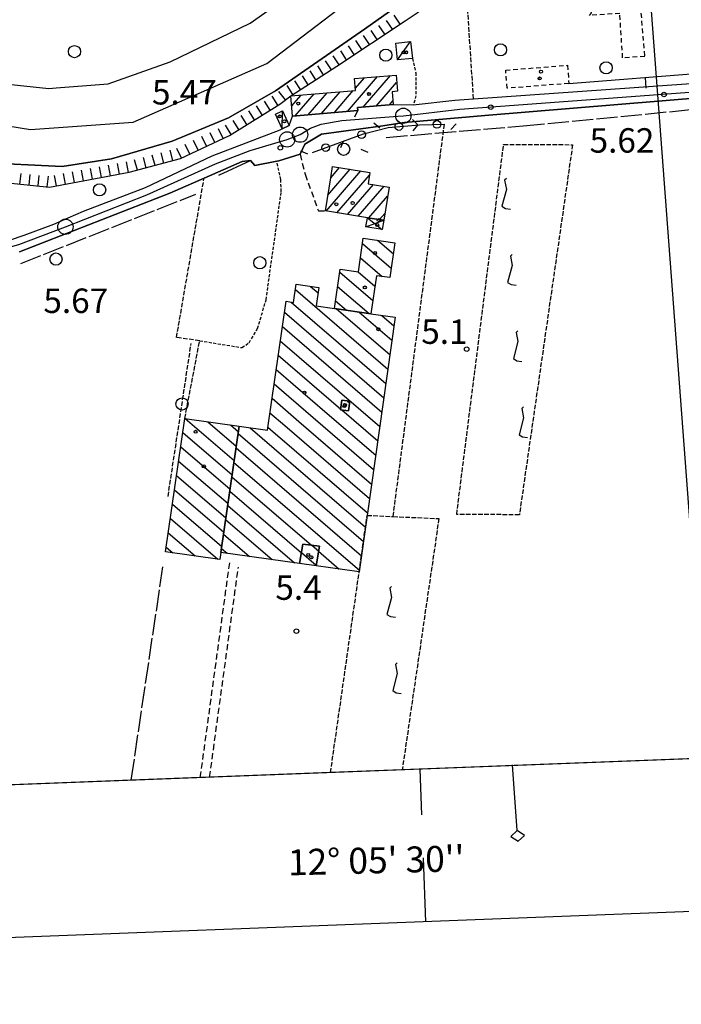
# Model space of a CAD drawing. Extents: x 1740979 to 1745291, y 5034609 to 5037738.
# Drawn here: x 1741690 to 1741906, y 5034656 to 5034978 of the extents above; entities that cross this region are included whole.
import ezdxf

# ---------------------------------------------------------------- set-up
doc = ezdxf.new("R2010")
doc.units = 0
for name, pattern in [('C', [10, 5, 5]), ('L17', [8, 7, -1]), ('L3', [1.5, 1, -0.5]), ('L5', [2, 1.5, -0.5]), ('L6', [2.5, 1.5, -1]), ('L7', [3, 2, -1])]:
    doc.linetypes.add(name, pattern=pattern)
for name, color, linetype in [('11A1', 1, 'C'), ('11B2', 1, 'C'), ('11D4', 1, 'C'), ('15E5', 2, 'C'), ('16A1', 1, 'C'), ('16B2', 6, 'C'), ('16C3', 2, 'C'), ('16C3A', 2, 'C'), ('16C3C', 2, 'C'), ('17A1', 1, 'C'), ('17C3', 1, 'C'), ('17D4', 1, 'C'), ('17I9', 1, 'C'), ('19A1', 1, 'C'), ('19C3', 2, 'C'), ('1A1', 4, 'C'), ('1AJ36', 1, 'C'), ('1C3', 1, 'C'), ('1D4', 1, 'C'), ('1H8', 4, 'L6'), ('1I9', 4, 'C'), ('1Y25', 4, 'C'), ('21G7', 1, 'C'), ('21I9', 1, 'C'), ('22H8', 1, 'C'), ('298', 7, 'CONTINUOUS'), ('2E5', 3, 'C'), ('2H8', 2, 'L7'), ('2J10', 2, 'L7'), ('2L12', 1, 'L3'), ('3A1', 1, 'C'), ('3B2', 1, 'C'), ('3C3', 1, 'C'), ('4A1', 3, 'C'), ('4AJ36', 1, 'C'), ('4E5', 2, 'L17'), ('5A1', 2, 'L5'), ('5F6', 1, 'C'), ('5G7', 2, 'L5'), ('5I9', 2, 'L5'), ('6H8', 2, 'C'), ('A2F6', 1, 'C'), ('A4A1', 1, 'C'), ('I2F6', 7, 'CONTINUOUS'), ('I5I9', 7, 'CONTINUOUS'), ('N2P16', 2, 'C')]:
    doc.layers.add(name, color=color, linetype=linetype)

# ---------------------------------------------------------------- blocks, each defined once
blk = doc.blocks.new('16C3C')
at = {"layer": '16C3C'}
for p, q in [((0, 25.08982), (-2.16162, 23.3873)), ((-2.16162, 23.3873), (0, 21.50556)), ((2.2556, 23.29769), (0, 25.08982)), ((0, 21.50556), (2.2556, 23.29769)), ((0, 21.50556), (0, 0))]:
    blk.add_line(p, q, dxfattribs=at)
blk = doc.blocks.new('16C3A')
at = {"layer": '16C3A', "flags": 128}
for points in [[(0, -15), (0, 0)], [(0, -50), (0, -29)]]:
    blk.add_lwpolyline(points, dxfattribs=at)
blk = doc.blocks.new('11D4')
at = {"layer": '11D4'}
for radius in [0.5, 0.01]:
    blk.add_circle((0, 0), radius, dxfattribs=at)
blk = doc.blocks.new('1AJ36')
at = {"layer": '1AJ36'}
for radius in [0.5, 0.01]:
    blk.add_circle((0, 0), radius, dxfattribs=at)
blk = doc.blocks.new('5F6')
at = {"layer": '5F6'}
blk.add_circle((0, 0), 2, dxfattribs=at)
blk = doc.blocks.new('11A1')
at = {"layer": '11A1'}
blk.add_circle((0, 0), 0.75, dxfattribs=at)
blk = doc.blocks.new('11B2')
at = {"layer": '11B2'}
blk.add_circle((0, 0), 0.75, dxfattribs=at)
blk = doc.blocks.new('N2P16')
at = {"layer": 'N2P16'}
blk.add_circle((0, -0.00928), 2.5, dxfattribs=at)
blk = doc.blocks.new('19C3')
at = {"layer": '19C3'}
for points in [[(-6.32083, -0.02486), (-4.55306, 1.74291)], [(6.17917, -0.02486), (7.94694, -1.79262)]]:
    blk.add_lwpolyline(points, dxfattribs=at)
blk.add_circle((-0.07083, -0.02486), 1.25, dxfattribs=at)
blk = doc.blocks.new('21G7')
at = {"layer": '21G7'}
blk.add_circle((0, 0), 2, dxfattribs=at)
blk = doc.blocks.new('22H8')
at = {"layer": '22H8'}
blk.add_line((0, 0), (0, 3.5), dxfattribs=at)
blk = doc.blocks.new('19A1')
at = {"layer": '19A1'}
blk.add_line((0, 0), (0, 3.50512), dxfattribs=at)
blk = doc.blocks.new('21I9')
at = {"layer": '21I9'}
for p, q in [((-1.31112, 10.00043), (-1.90323, 9.47621)), ((-1.31112, 6.45189), (-2.79141, 0.92746)), ((-1.90323, 9.47621), (-1.31112, 6.45189)), ((-2.79141, 0.92746), (-1.60717, 0.20162)), ((-1.60717, 0.20162), (0, 0))]:
    blk.add_line(p, q, dxfattribs=at)

msp = doc.modelspace()

# ---------------------------------------------------------------- linework, layer by layer
at = {"layer": '15E5'}
msp.add_polyline3d([(1741924.9899, 5034736.50382, 6.42), (1741817.52103, 5034732.37097, 6.773), (1741791.342, 5034731.36539, 6.903), (1741751.77927, 5034729.84155, 7.15), (1741748.74035, 5034729.72365, 7.15), (1741726.13131, 5034728.85562, 6.84), (1741655.91279, 5034726.15194, 5.065), (1741652.13948, 5034726.01123, 4.97), (1741649.17835, 5034725.89915, 4.968), (1741600.27958, 5034724.01826, 4.93), (1741596.32654, 5034723.86712, 4.944), (1741548.14687, 5034722.01292, 5.12), (1741545.53001, 5034721.91053, 5.13)], dxfattribs=at)
at = {"layer": '16A1'}
msp.add_line((1741914.70042, 5034736.1146), (1741707.30493, 5037509.44027), dxfattribs=at)
msp.add_lwpolyline([(1741168.70488, 5034707.41691), (1741062.32376, 5037484.42326), (1744320.27888, 5037610.77523), (1744428.7335, 5034832.8163), (1741168.70488, 5034707.41691)], close=True, dxfattribs=at)
at = {"layer": '16B2'}
msp.add_lwpolyline([(1741120.65513, 5034655.52642), (1741010.4357, 5037532.47161), (1744368.32078, 5037662.66867), (1744480.62198, 5034784.76442), (1741120.65513, 5034655.52642)], close=True, dxfattribs=at)
at = {"layer": '17A1'}
for p, q in [((1741796.89626, 5034947.82364, -3333), (1741806.67899, 5034959.18854, -3333)), ((1741799.48833, 5034955.43369, -3333), (1741802.40693, 5034958.824, -3333)), ((1741802.044, 5034949.20538, -3333), (1741810.95112, 5034959.55209, -3333)), ((1741806.31613, 5034949.56893, -3333), (1741812.97826, 5034957.30779, -3333)), ((1741778.60751, 5034949.57214, -3333), (1741781.69404, 5034953.15752, -3333)), ((1741779.80133, 5034946.36094, -3333), (1741785.96795, 5034953.52421, -3333)), ((1741784.07532, 5034946.72663, -3333), (1741790.24193, 5034953.88991, -3333)), ((1741788.3493, 5034947.09233, -3333), (1741794.51584, 5034954.2566, -3333)), ((1741792.62328, 5034947.45802, -3333), (1741798.78982, 5034954.62229, -3333)), ((1741810.5882, 5034949.93347, -3333), (1741811.72046, 5034951.24766, -3333)), ((1741791.43728, 5034926.07232, -3333), (1741794.32543, 5034929.42726, -3333)), ((1741789.96799, 5034915.16854, -3333), (1741801.28898, 5034928.31925, -3333)), ((1741790.51351, 5034920.4002, -3333), (1741797.80671, 5034928.87322, -3333)), ((1741793.4475, 5034914.61136, -3333), (1741804.04969, 5034926.92708, -3333)), ((1741796.92701, 5034914.05417, -3333), (1741805.37639, 5034923.87023, -3333)), ((1741800.40552, 5034913.49691, -3333), (1741808.85774, 5034923.31519, -3333)), ((1741803.88495, 5034912.94072, -3333), (1741810.01658, 5034920.06227, -3333)), ((1741807.36446, 5034912.38354, -3333), (1741809.10935, 5034914.41044, -3333))]:
    msp.add_line(p, q, dxfattribs=at)
at = {"layer": '17C3'}
for p, q in [((1741813.3091, 5034964.65953, -3333), (1741817.53845, 5034970.65201, -3333)), ((1741775.55801, 5034942.15152, -3333), (1741775.60854, 5034947.98099, -3333))]:
    msp.add_line(p, q, dxfattribs=at)
at = {"layer": '17D4'}
for p, q in [((1741803.41201, 5034913.01568, -3333), (1741808.26793, 5034909.15264, -3333)), ((1741802.9395, 5034909.99981, -3333), (1741808.74901, 5034912.16113, -3333))]:
    msp.add_line(p, q, dxfattribs=at)
at = {"layer": '17I9'}
for p, q in [((1741801.8215, 5034904.605, -3333), (1741811.22382, 5034896.51179, -3333)), ((1741806.73971, 5034905.64967, -3333), (1741811.90503, 5034901.20302, -3333)), ((1741801.14352, 5034899.91101, -3333), (1741808.28864, 5034893.75908, -3333)), ((1741794.33512, 5034895.21496, -3333), (1741805.18667, 5034885.87322, -3333)), ((1741800.36599, 5034895.30083, -3333), (1741805.86458, 5034890.56821, -3333)), ((1741784.8277, 5034890.5227, -3333), (1741787.28763, 5034888.40503, -3333)), ((1741793.65935, 5034890.51812, -3333), (1741803.95567, 5034881.65436, -3333)), ((1741779.84848, 5034889.52964, -3333), (1741810.10605, 5034863.48282, -3333)), ((1741778.51772, 5034885.39759, -3333), (1741809.44, 5034858.77668, -3333)), ((1741792.98358, 5034885.82128, -3333), (1741796.58504, 5034882.7209, -3333)), ((1741776.25674, 5034882.06447, -3333), (1741808.77487, 5034854.07161, -3333)), ((1741793.34581, 5034883.18975, -3333), (1741810.77118, 5034868.18789, -3333)), ((1741800.71544, 5034882.12313, -3333), (1741811.43623, 5034872.89396, -3333)), ((1741808.08393, 5034881.05842, -3333), (1741812.10228, 5034877.6001, -3333)), ((1741775.57982, 5034877.36956, -3333), (1741808.10982, 5034849.36555, -3333)), ((1741774.90398, 5034872.67372, -3333), (1741807.44369, 5034844.6604, -3333)), ((1741774.22714, 5034867.9778, -3333), (1741794.68366, 5034850.36745, -3333)), ((1741773.5503, 5034863.28189, -3333), (1741790.26494, 5034848.8928, -3333)), ((1741772.87345, 5034858.58598, -3333), (1741785.6372, 5034847.59808, -3333)), ((1741772.19661, 5034853.89006, -3333), (1741781.00947, 5034846.30336, -3333)), ((1741796.90327, 5034853.00649, -3333), (1741797.55282, 5034852.44732, -3333)), ((1741771.51977, 5034849.19415, -3333), (1741776.38174, 5034845.00863, -3333)), ((1741790.26494, 5034848.8928, -3333), (1741806.11351, 5034835.24927, -3333)), ((1741795.01815, 5034850.07856, -3333), (1741806.77864, 5034839.95434, -3333)), ((1741743.83559, 5034847.28774, -3333), (1741759.82886, 5034833.51965, -3333)), ((1741751.19979, 5034846.22673, -3333), (1741760.50356, 5034838.21741, -3333)), ((1741758.56406, 5034845.16471, -3333), (1741761.17933, 5034842.91424, -3333)), ((1741781.00947, 5034846.30336, -3333), (1741804.78241, 5034825.83707, -3333)), ((1741785.6372, 5034847.59808, -3333), (1741805.44846, 5034830.54321, -3333)), ((1741743.00869, 5034842.72101, -3333), (1741759.15309, 5034828.82282, -3333)), ((1741761.09548, 5034842.33233, -3333), (1741802.12104, 5034807.01473, -3333)), ((1741765.01792, 5034844.23421, -3333), (1741802.7861, 5034811.72079, -3333)), ((1741770.84292, 5034844.49823, -3333), (1741771.75294, 5034843.71483, -3333)), ((1741771.75294, 5034843.71483, -3333), (1741803.45222, 5034816.42593, -3333)), ((1741776.38174, 5034845.00863, -3333), (1741804.11728, 5034821.132, -3333)), ((1741742.33185, 5034838.0251, -3333), (1741758.47732, 5034824.12598, -3333)), ((1741760.4207, 5034837.63557, -3333), (1741801.45491, 5034802.30958, -3333)), ((1741741.655, 5034833.32919, -3333), (1741757.80154, 5034819.42914, -3333)), ((1741759.74493, 5034832.93873, -3333), (1741800.78978, 5034797.60452, -3333)), ((1741740.97816, 5034828.63328, -3333), (1741757.12677, 5034814.73238, -3333)), ((1741759.06916, 5034828.24189, -3333), (1741785.11114, 5034805.82318, -3333)), ((1741740.30131, 5034823.93736, -3333), (1741756.451, 5034810.03555, -3333)), ((1741758.39339, 5034823.54506, -3333), (1741781.83289, 5034803.36674, -3333)), ((1741739.62547, 5034819.24153, -3333), (1741755.77522, 5034805.33871, -3333)), ((1741757.71861, 5034818.8483, -3333), (1741779.54825, 5034800.05492, -3333)), ((1741738.94862, 5034814.54561, -3333), (1741754.42096, 5034801.22597, -3333)), ((1741757.04291, 5034814.15047, -3333), (1741772.21077, 5034801.09387, -3333)), ((1741738.2717, 5034809.8507, -3333), (1741747.05783, 5034802.28606, -3333)), ((1741756.36714, 5034809.45363, -3333), (1741764.8723, 5034802.13274, -3333)), ((1741737.59486, 5034805.15479, -3333), (1741739.69578, 5034803.34524, -3333)), ((1741755.69137, 5034804.75679, -3333), (1741757.53382, 5034803.17161, -3333)), ((1741781.84951, 5034803.46626, -3333), (1741786.66225, 5034799.32219, -3333)), ((1741785.26504, 5034805.80359, -3333), (1741787.43771, 5034803.93321, -3333)), ((1741787.42101, 5034803.83469, -3333), (1741794.22305, 5034797.97902, -3333)), ((1741786.64555, 5034799.22366, -3333), (1741786.88565, 5034799.01697, -3333))]:
    msp.add_line(p, q, dxfattribs=at)
at = {"layer": '1A1'}
for points in [[(1741799.22402, 5034958.55292, 11.96), (1741812.76978, 5034959.70713, 11.96), (1741813.22878, 5034954.41318, 11.96), (1741811.46099, 5034954.26195, 11.96), (1741811.82388, 5034950.0389, 11.96), (1741800.17755, 5034949.04577, 11.96), (1741800.27833, 5034948.11361, 11.96), (1741778.89254, 5034946.28296, 11.96), (1741778.32187, 5034952.86929, 11.96), (1741799.55215, 5034954.68731, 11.96), (1741799.22402, 5034958.55292, 11.96)], [(1741791.44132, 5034926.0987, 13.7), (1741792.0265, 5034929.79392, 13.7), (1741804.19787, 5034927.85579, 13.7), (1741803.60531, 5034924.152, 13.7), (1741810.49594, 5034923.05358, 13.7), (1741808.74901, 5034912.16113, 13.7), (1741803.41201, 5034913.01568, 13.7), (1741789.66956, 5034915.21643, 13.7), (1741791.44132, 5034926.0987, 13.7)]]:
    msp.add_polyline3d(points, close=True, dxfattribs=at)
at = {"layer": '1C3'}
for points in [[(1741813.3091, 5034964.65953, 9.321), (1741812.71857, 5034970.14321, 9.321), (1741817.53845, 5034970.65201, 9.321), (1741818.12052, 5034965.16068, 9.321), (1741813.3091, 5034964.65953, 9.321)], [(1741775.60854, 5034947.98099, 10.851), (1741777.80063, 5034943.18167, 10.851), (1741775.55801, 5034942.15152, 10.851), (1741773.36592, 5034946.95084, 10.851), (1741775.60854, 5034947.98099, 10.851)]]:
    msp.add_polyline3d(points, close=True, dxfattribs=at)
at = {"layer": '1D4'}
msp.add_polyline3d([(1741803.41201, 5034913.01568, 9.874), (1741808.74901, 5034912.16113, 9.874), (1741808.26793, 5034909.15264, 9.874), (1741802.9395, 5034909.99981, 9.874), (1741803.41201, 5034913.01568, 9.874)], close=True, dxfattribs=at)
at = {"layer": '1H8'}
for points in [[(1741891.61415, 5034994.89719, 13.602), (1741894.12742, 5034965.79014, 13.602), (1741886.91512, 5034965.32911, 13.602), (1741885.96681, 5034979.89014, 13.602), (1741876.02618, 5034979.24818, 13.602), (1741876.7729, 5034980.04514, 13.602), (1741876.67361, 5034980.74273, 13.602), (1741875.89924, 5034981.14716, 13.602), (1741875.86993, 5034981.64641, 13.602), (1741875.84548, 5034981.97352, 13.602), (1741875.75338, 5034983.4198, 13.602), (1741867.51187, 5034982.88181, 13.602), (1741867.52406, 5034982.30306, 13.602), (1741854.06586, 5034981.42618, 13.602), (1741855.873, 5034992.57285, 13.602), (1741888.559, 5034994.68782, 13.602), (1741891.61415, 5034994.89719, 13.602)], [(1741849.13415, 5034955.38587, 11.074), (1741848.65956, 5034961.31749, 11.074), (1741868.86319, 5034962.91734, 11.074), (1741869.33102, 5034956.98221, 11.074), (1741849.13415, 5034955.38587, 11.074)]]:
    msp.add_polyline3d(points, close=True, dxfattribs=at)
at = {"layer": '1I9'}
for points in [[(1741792.61996, 5034883.29393, 11.52), (1741794.47099, 5034896.1608, 11.52), (1741800.47542, 5034895.28595, 11.52), (1741802.07087, 5034906.32653, 11.52), (1741812.43145, 5034904.82565, 11.52), (1741810.77089, 5034893.39509, 11.52), (1741806.36607, 5034894.04155, 11.52), (1741804.56397, 5034881.56645, 11.52), (1741792.61996, 5034883.29393, 11.52)], [(1741770.6862, 5034843.41545, 13.52), (1741776.77381, 5034885.6513, 13.52), (1741779.22946, 5034885.29435, 13.52), (1741780.09554, 5034891.21489, 13.52), (1741787.53401, 5034890.12633, 13.52), (1741786.67978, 5034884.15454, 13.52), (1741792.61996, 5034883.29393, 13.52), (1741804.56397, 5034881.56645, 13.52), (1741812.50112, 5034880.42091, 13.52), (1741803.33205, 5034815.57855, 13.52), (1741800.71314, 5034797.06024, 13.52), (1741786.61804, 5034799.05513, 13.52), (1741787.70225, 5034805.50544, 13.52), (1741782.31766, 5034806.16489, 13.52), (1741781.21664, 5034799.81863, 13.52), (1741755.50465, 5034803.45815, 13.52), (1741761.44321, 5034844.75018, 13.52), (1741770.6862, 5034843.41545, 13.52)], [(1741795.02355, 5034853.23902, 22.12), (1741797.60982, 5034852.91892, 22.12), (1741797.23846, 5034849.82437, 22.12), (1741794.65398, 5034850.12053, 22.12), (1741795.02355, 5034853.23902, 22.12)], [(1741743.67035, 5034847.31149, 15.4), (1741761.44321, 5034844.75018, 15.4), (1741755.50465, 5034803.45815, 15.4), (1741755.17012, 5034801.11851, 15.4), (1741737.38229, 5034803.67871, 15.4), (1741743.67035, 5034847.31149, 15.4)], [(1741787.70225, 5034805.50544, 16.42), (1741786.61804, 5034799.05513, 16.42), (1741781.21664, 5034799.81863, 16.42), (1741782.31766, 5034806.16489, 16.42), (1741787.70225, 5034805.50544, 16.42)]]:
    msp.add_polyline3d(points, close=True, dxfattribs=at)
at = {"layer": '1Y25'}
msp.add_polyline3d([(1741794.65398, 5034850.12053, 13.52), (1741797.23846, 5034849.82437, 13.52), (1741797.60982, 5034852.91892, 13.52), (1741795.02355, 5034853.23902, 13.52), (1741794.65398, 5034850.12053, 13.52)], close=True, dxfattribs=at)
at = {"layer": '298'}
for points in [[(1741677.24207, 5034902.58733, 6.676), (1741691.14466, 5034907.2582, 5.876), (1741700.81107, 5034910.95045, 7.068), (1741705.526, 5034912.95671, 7.63), (1741710.5492, 5034915.14548, 7.63), (1741730.78417, 5034922.9384, 7.63), (1741752.64832, 5034933.246, 7.63), (1741774.89762, 5034941.76919, 7.64), (1741775.55801, 5034942.15152, 7.578), (1741777.80063, 5034943.18167, 7.408), (1741778.89254, 5034946.28296, 6.922), (1741800.27833, 5034948.11361, 6.944), (1741800.17755, 5034949.04577, 6.811), (1741811.82388, 5034950.0389, 6.893), (1741818.41463, 5034949.91993, 6.94), (1741832.05158, 5034951.53124, 6.94), (1741838.14709, 5034951.95992, 6.94), (1741907.73144, 5034956.85677, 6.94)], [(1741914.32457, 5034952.50785, 7.93), (1741841.81363, 5034946.51367, 7.93), (1741815.55959, 5034944.19066, 7.92), (1741807.65652, 5034943.01608, 7.8), (1741788.43405, 5034940.32526, 7.8), (1741782.90845, 5034937.10307, 7.8), (1741781.35484, 5034933.77872, 7.8), (1741774.46938, 5034931.66933, 6.476), (1741773.77499, 5034931.52715, 6.481), (1741766.52727, 5034930.06462, 6.282), (1741765.15097, 5034931.70571, 6.07), (1741762.41802, 5034931.372, 6.21), (1741749.9662, 5034925.95515, 6.199), (1741738.75069, 5034921.07801, 6.19), (1741689.56559, 5034901.86002, 6.89)]]:
    msp.add_polyline3d(points, dxfattribs=at)
at = {"layer": '2E5'}
for points in [[(1741818.41463, 5034949.91993, 6.94), (1741832.05158, 5034951.53124, 6.94), (1741838.14709, 5034951.95992, 6.94), (1741907.73144, 5034956.85677, 6.94), (1741935.57373, 5034960.04267, 6.95), (1741944.99828, 5034959.52583, 6.95), (1741951.73421, 5034958.71269, 6.95), (1741955.59572, 5034958.84095, 6.95)], [(1741781.35484, 5034933.77872, 7.8), (1741782.90845, 5034937.10307, 7.8), (1741788.43405, 5034940.32526, 7.8), (1741807.65652, 5034943.01608, 7.8), (1741815.55959, 5034944.19066, 7.92), (1741841.81356, 5034946.51466, 7.93), (1741914.32457, 5034952.50785, 7.93), (1741917.05169, 5034949.15055, 7.93), (1741919.49384, 5034946.144, 7.93)], [(1741705.526, 5034912.95671, 7.63), (1741710.5492, 5034915.14548, 7.63), (1741730.78417, 5034922.9384, 7.63), (1741752.64832, 5034933.246, 7.63), (1741774.89762, 5034941.76919, 7.64)], [(1741689.56559, 5034901.86002, 6.89), (1741738.75069, 5034921.07801, 6.19), (1741749.9662, 5034925.95515, 6.199), (1741762.41802, 5034931.372, 6.21), (1741765.15097, 5034931.70571, 6.07)]]:
    msp.add_polyline3d(points, dxfattribs=at)
at = {"layer": '2H8'}
msp.add_polyline3d([(1741781.35484, 5034933.77872, 7.8), (1741783.00533, 5034927.22298, 7.92), (1741787.3681, 5034915.29507, 7.92), (1741789.66956, 5034915.21643, 14.66)], dxfattribs=at)
at = {"layer": '2J10'}
for p, q in [((1741748.74035, 5034729.72365, 7.15), (1741758.36201, 5034800.14268, 7.15)), ((1741751.77927, 5034729.84155, 7.15), (1741761.19237, 5034798.65042, 7.15))]:
    msp.add_line(p, q, dxfattribs=at)
at = {"layer": '2L12'}
for points in [[(1741818.12052, 5034965.16068, 6.66), (1741819.24953, 5034960.44233, 6.66), (1741819.29127, 5034952.96301, 6.8), (1741818.41463, 5034949.91993, 6.94)], [(1741748.53059, 5034872.73867, 6.14), (1741762.34704, 5034870.50033, 6.38), (1741764.69618, 5034872.09102, 6.38), (1741767.48159, 5034876.75304, 6.38), (1741770.24772, 5034886.16623, 6.38), (1741775.23495, 5034921.53738, 6.28), (1741775.06515, 5034925.48503, 6.28), (1741773.77499, 5034931.52715, 6.28)]]:
    msp.add_polyline3d(points, dxfattribs=at)
at = {"layer": '3A1'}
msp.add_line((1741869.33102, 5034956.98221, 6.89), (1741926.32259, 5034961.48609, 7.779), dxfattribs=at)
at = {"layer": '3B2'}
msp.add_line((1741691.14466, 5034907.2582, 5.876), (1741700.81107, 5034910.95045, 7.068), dxfattribs=at)
for points in [[(1741754.79012, 5034926.91955, 6.045), (1741765.15097, 5034931.70571, 6.07), (1741766.52727, 5034930.06462, 6.282), (1741773.77499, 5034931.52715, 6.481), (1741774.46938, 5034931.66933, 6.476)], [(1741620.23375, 5034889.51069, 6.35), (1741622.01806, 5034889.53479, 6.288), (1741639.31411, 5034892.08959, 6.787), (1741642.01008, 5034892.91796, 6.931), (1741645.78642, 5034894.07782, 6.942), (1741677.24207, 5034902.58733, 6.676), (1741691.14466, 5034907.2582, 5.876)]]:
    msp.add_polyline3d(points, dxfattribs=at)
at = {"layer": '3C3'}
msp.add_polyline3d([(1741785.45863, 5034934.32824, 7.851), (1741802.1159, 5034940.51785, 7.498), (1741810.19808, 5034942.55625, 7.686), (1741820.43013, 5034943.39149, 7.692), (1741828.60265, 5034943.59136, 7.597)], dxfattribs=at)
at = {"layer": '4A1'}
for points in [[(1741528.56393, 5035018.61585, 3.95), (1741548.26496, 5035007.98424, 3.95), (1741558.3506, 5035002.50148, 3.92), (1741566.17049, 5034998.51108, 3.92), (1741573.19696, 5034994.6569, 3.89), (1741610.77277, 5034977.05598, 3.65), (1741648.9601, 5034963.44205, 4.46), (1741673.43344, 5034958.03317, 4.64), (1741699.14685, 5034955.31343, 4.34), (1741701.54063, 5034955.58267, 5.62), (1741718.62375, 5034956.80078, 5.62), (1741738.88473, 5034964.03104, 5.62), (1741765.05809, 5034976.64753, 5.62), (1741781.01463, 5034988.01073, 5.62), (1741794.85842, 5034997.96136, 5.62), (1741811.83278, 5035013.00098, 5.62), (1741839.9038, 5035034.72206, 5.62), (1741854.65263, 5035046.71905, 5.62), (1741871.29263, 5035060.57035, 5.62), (1741882.9939, 5035068.59475, 5.87), (1741905.82172, 5035079.95024, 5.87), (1741916.72064, 5035083.40171, 5.87)], [(1741476.55287, 5035018.13576, 4.46), (1741562.07414, 5034971.98875, 3.59), (1741591.99483, 5034957.85101, 3.8), (1741634.98411, 5034943.29539, 3.59), (1741676.47659, 5034931.05378, 5.66), (1741703.51942, 5034929.73416, 5.66), (1741719.66507, 5034932.27718, 5.66), (1741739.52617, 5034938.05546, 5.66), (1741757.93897, 5034945.70011, 5.66), (1741773.37401, 5034954.59535, 5.66), (1741802.47065, 5034974.75139, 5.67), (1741818.00521, 5034985.88346, 5.67), (1741866.84784, 5035025.81837, 5.67), (1741890.31789, 5035044.41147, 5.67), (1741914.08528, 5035058.50486, 5.67)]]:
    msp.add_polyline3d(points, dxfattribs=at)
at = {"layer": '4AJ36'}
for points in [[(1741528.56393, 5035018.61585, 3.95), (1741548.26496, 5035007.98424, 3.95), (1741558.3506, 5035002.50148, 3.92), (1741566.17049, 5034998.51108, 3.92), (1741573.19696, 5034994.6569, 3.89), (1741610.77277, 5034977.05598, 3.65), (1741648.9601, 5034963.44205, 4.46), (1741673.43344, 5034958.03317, 4.64), (1741699.14685, 5034955.31343, 4.34), (1741701.54063, 5034955.58267, 4.34), (1741718.62375, 5034956.80078, 5.62), (1741738.88473, 5034964.03104, 5.62), (1741765.05809, 5034976.64753, 5.62), (1741781.01463, 5034988.01073, 5.62), (1741794.85842, 5034997.96136, 5.62), (1741811.83278, 5035013.00098, 5.62), (1741839.9038, 5035034.72206, 5.62), (1741854.65263, 5035046.71905, 5.62), (1741871.29263, 5035060.57035, 5.62), (1741882.9939, 5035068.59475, 5.87), (1741905.82172, 5035079.95024, 5.87), (1741916.72064, 5035083.40171, 5.87)], [(1741914.08528, 5035058.50486, 5.67), (1741890.31789, 5035044.41147, 5.67), (1741866.84784, 5035025.81837, 5.67), (1741818.00521, 5034985.88346, 5.67), (1741802.47065, 5034974.75139, 5.67), (1741773.37401, 5034954.59535, 5.66), (1741757.93897, 5034945.70011, 5.66), (1741739.52617, 5034938.05546, 5.66), (1741719.66507, 5034932.27718, 5.66), (1741703.51942, 5034929.73416, 5.66), (1741676.47659, 5034931.05378, 5.66), (1741634.98411, 5034943.29539, 3.59), (1741591.99483, 5034957.85101, 3.8), (1741562.07414, 5034971.98875, 3.59), (1741476.55287, 5035018.13576, 4.46)]]:
    msp.add_polyline3d(points, dxfattribs=at)
at = {"layer": '4E5'}
for p, q in [((1741690.04568, 5034898.06795, 5.67), (1741747.23886, 5034920.71781, 5.63)), ((1741726.13131, 5034728.85562, 6.84), (1741736.50097, 5034798.69975, 7.23))]:
    msp.add_line(p, q, dxfattribs=at)
msp.add_polyline3d([(1741809.51003, 5034939.28458, 7.1), (1741854.4239, 5034943.10505, 7.11), (1741917.05169, 5034949.15055, 7.93)], dxfattribs=at)
at = {"layer": '5A1'}
for p, q in [((1741838.14709, 5034951.95992, 6.94), (1741835.40828, 5034993.4055, 6.26)), ((1741811.8297, 5034815.19898, 5.756), (1741828.60265, 5034943.59136, 5.13))]:
    msp.add_line(p, q, dxfattribs=at)
msp.add_polyline3d([(1741743.67035, 5034847.31149, 6.14), (1741748.53059, 5034872.73867, 6.14), (1741740.95881, 5034873.82628, 6.14), (1741749.9662, 5034925.95515, 6.199)], dxfattribs=at)
at = {"layer": '5G7'}
msp.add_line((1741738.17665, 5034821.75872, 12.4), (1741745.74729, 5034871.81753, 11.88), dxfattribs=at)
at = {"layer": '5I9'}
msp.add_polyline3d([(1741847.96934, 5034937.01638, 6.94), (1741870.54137, 5034936.91794, 6.94), (1741853.13144, 5034815.78382, 6.95), (1741832.6211, 5034815.87197, 6.95), (1741847.96934, 5034937.01638, 6.94)], close=True, dxfattribs=at)
msp.add_polyline3d([(1741791.342, 5034731.36539, 4.41), (1741800.71307, 5034797.06124, 5.77), (1741803.33205, 5034815.57855, 5.77), (1741811.8297, 5034815.19898, 5.756), (1741826.79004, 5034814.53542, 5.73), (1741814.79516, 5034732.26444, 5.538)], dxfattribs=at)
at = {"layer": '6H8'}
msp.add_polyline3d([(1741633.25104, 5034936.29514, 4.165), (1741639.6137, 5034934.61268, 4.213), (1741652.84257, 5034931.11193, 4.789), (1741679.33141, 5034925.04943, 5.662), (1741699.40652, 5034923.02933, 5.663), (1741725.4702, 5034927.88439, 6.613), (1741742.26272, 5034932.3722, 6.909), (1741758.2374, 5034939.92482, 6.774), (1741774.75798, 5034950.23604, 6.329), (1741778.32187, 5034952.86929, 6.229), (1741793.40464, 5034962.59965, 5.823), (1741815.72164, 5034977.44703, 5.908), (1741819.66959, 5034980.08092, 5.882), (1741835.40828, 5034993.4055, 5.856), (1741885.90475, 5035036.15579, 5.933), (1741903.63689, 5035047.8744, 5.969), (1741919.52591, 5035056.57295, 5.954)], dxfattribs=at)
at = {"layer": 'A2F6', "flags": 128}
msp.add_lwpolyline([(1741350.38339, 5034714.40344), (1741359.03596, 5034747.1612), (1741373.97377, 5034803.68351), (1741388.03755, 5034853.66698), (1741395.76982, 5034881.13503), (1741404.18883, 5034912.09326), (1741405.59865, 5034916.18708), (1741407.99206, 5034921.79957), (1741410.50208, 5034924.37708), (1741413.4926, 5034926.61745), (1741415.57059, 5034927.52898), (1741419.16378, 5034928.20079), (1741423.91356, 5034927.86294), (1741427.83459, 5034927.71786), (1741445.22563, 5034922.92573), (1741450.72251, 5034921.70305), (1741471.9255, 5034916.9773), (1741475.44716, 5034916.19161), (1741486.40522, 5034913.191), (1741497.33148, 5034910.20004), (1741515.93833, 5034904.75969), (1741520.92097, 5034903.306), (1741521.91342, 5034903.01617), (1741557.88786, 5034893.43278), (1741575.13066, 5034889.36265), (1741586.97616, 5034887.49042), (1741596.67892, 5034886.92719), (1741602.49403, 5034886.58575), (1741607.54587, 5034886.60745), (1741618.25819, 5034887.00122), (1741623.73581, 5034887.20318), (1741630.85695, 5034888.15882), (1741639.31005, 5034890.05145), (1741645.54098, 5034892.1159), (1741661.85643, 5034896.37147), (1741678.99911, 5034901.40695), (1741689.37679, 5034904.27787), (1741704.61469, 5034910.05546), (1741731.2585, 5034920.4707), (1741753.69547, 5034930.66868), (1741765.02211, 5034934.99853), (1741777.15272, 5034938.63534), (1741781.3838, 5034940.20529), (1741784.84028, 5034942.28995), (1741788.31518, 5034943.59175), (1741795.05534, 5034944.8278), (1741813.39894, 5034946.26251), (1741815.16785, 5034946.39878), (1741833.66386, 5034948.51781), (1741860.25323, 5034950.54096), (1741917.67863, 5034954.79547), (1741936.18951, 5034957.03796), (1741947.62554, 5034956.24329), (1741951.02489, 5034955.00117), (1741957.0389, 5034950.85966), (1741963.14812, 5034943.54014), (1741970.27575, 5034930.9023), (1741976.54034, 5034922.24252), (1741982.1926, 5034916.23269), (1741987.7726, 5034912.32951), (1742001.26451, 5034906.98806), (1742016.56423, 5034900.92733), (1742021.04549, 5034899.15134), (1742054.00862, 5034886.45444), (1742063.02017, 5034882.98433), (1742070.24578, 5034880.34345), (1742075.11868, 5034878.56062), (1742086.54901, 5034874.3818), (1742108.27204, 5034868.04114), (1742155.22332, 5034857.08807), (1742166.14841, 5034854.83811), (1742183.63111, 5034851.23616), (1742194.49295, 5034849.00053), (1742209.49466, 5034847.46253)], dxfattribs=at)
at = {"layer": 'A4A1', "flags": 128}
msp.add_lwpolyline([(1741166.07012, 5034776.19001), (1741166.93507, 5034776.57259), (1741167.64754, 5034776.88861), (1741227.86272, 5034815.18231), (1741250.05613, 5034837.34125), (1741268.03742, 5034873.27657), (1741287.22232, 5034946.34982), (1741308.86595, 5035003.73356), (1741332.25469, 5035029.48798), (1741362.84062, 5035043.86045), (1741399.42047, 5035045.65483), (1741447.9977, 5035037.26856), (1741484.57835, 5035026.485), (1741539.01749, 5035001.19737), (1741591.79265, 5034971.24528), (1741655.96034, 5034947.88039), (1741693.13849, 5034941.88903), (1741726.72023, 5034944.28256), (1741770.50265, 5034963.44964), (1741819.07633, 5035000.58344), (1741883.00548, 5035052.82742), (1741912.98332, 5035070.19823), (1741942.97074, 5035079.1787), (1741972.36113, 5035077.37977), (1741993.29121, 5035070.72614), (1741998.74124, 5035068.9905), (1742029.33044, 5035050.42083), (1742075.51019, 5035014.48369), (1742121.68544, 5034975.54857), (1742184.47547, 5034949.03274), (1742218.52088, 5034943.96642), (1742240.84856, 5034940.6455), (1742307.41124, 5034946.02946), (1742408.15745, 5034957.40513), (1742487.91717, 5034963.39271), (1742571.09659, 5034969.42337), (1742627.46501, 5034976.6075), (1742697.02967, 5034994.57245), (1742757.60235, 5035015.53066), (1742806.17177, 5035038.88689), (1742857.62181, 5035068.47584), (1742919.98947, 5035116.98826), (1742981.74992, 5035175.08406), (1743031.31221, 5035217.76912), (1743059.87554, 5035229.6519), (1743106.2896, 5035240.35017), (1743168.18034, 5035256.98944), (1743216.97425, 5035272.43684), (1743250.29682, 5035299.77805), (1743257.31269, 5035309.58741)], dxfattribs=at)
at = {"layer": 'I2F6'}
for points in [[(1741774.89762, 5034941.76919, 7.64), (1741775.55801, 5034942.15152, 7.578), (1741777.80063, 5034943.18167, 7.408), (1741778.89254, 5034946.28296, 6.922), (1741800.27833, 5034948.11361, 6.944), (1741800.17755, 5034949.04577, 6.811), (1741811.82388, 5034950.0389, 6.893), (1741818.41463, 5034949.91993, 6.94)], [(1741765.15097, 5034931.70571, 6.07), (1741766.52727, 5034930.06462, 6.282), (1741773.77499, 5034931.52715, 6.481), (1741774.46938, 5034931.66933, 6.476), (1741781.35484, 5034933.77872, 7.8)], [(1741577.35909, 5034890.67655, 6.39), (1741578.96745, 5034890.2372, 6.423), (1741591.06638, 5034889.37476, 6.467), (1741594.17416, 5034889.30927, 6.465), (1741599.47846, 5034889.20041, 6.35), (1741605.1566, 5034889.01421, 6.35), (1741610.00652, 5034889.2284, 6.35), (1741615.31616, 5034889.46393, 6.35), (1741620.23375, 5034889.51069, 6.35), (1741622.01806, 5034889.53479, 6.288), (1741639.31411, 5034892.08959, 6.787), (1741642.01008, 5034892.91796, 6.931), (1741645.78642, 5034894.07782, 6.942), (1741677.24207, 5034902.58733, 6.676), (1741691.14466, 5034907.2582, 5.876), (1741700.81107, 5034910.95045, 7.068), (1741705.526, 5034912.95671, 7.63)]]:
    msp.add_polyline3d(points, dxfattribs=at)
at = {"layer": 'I5I9'}
msp.add_polyline3d([(1741814.79516, 5034732.26444, 5.538), (1741791.342, 5034731.36539, 4.41)], dxfattribs=at)

# ---------------------------------------------------------------- block references
at = {"layer": '11A1'}
for p in [(1741900.44127, 5034953.34619, 5.62), (1741843.76703, 5034949.199, 5.66), (1741774.90626, 5034935.88598, 5.47)]:
    msp.add_blockref('11A1', p, dxfattribs=at)
at = {"layer": '11B2'}
for p in [(1741835.89151, 5034869.99387, 5.13), (1741780.17673, 5034777.68569, 5.41)]:
    msp.add_blockref('11B2', p, dxfattribs=at)
at = {"layer": '11D4'}
for p in [(1741816.04365, 5034967.1716, 9.321), (1741816.04365, 5034967.1716, 9.713), (1741859.76856, 5034958.60594, 11.074), (1741780.78009, 5034950.38544, 11.96), (1741776.25325, 5034944.58934, 10.851), (1741793.21775, 5034917.4293, 13.7), (1741806.61572, 5034910.60763, 9.874), (1741802.56387, 5034890.19606, 11.52), (1741806.9943, 5034876.51818, 13.52), (1741795.89987, 5034851.37702, 22.12), (1741747.17745, 5034842.95147, 15.4), (1741785.06359, 5034801.81816, 16.42)]:
    msp.add_blockref('11D4', p, dxfattribs=at)
at = {"layer": '16C3A', "rotation": 2.076000000000011}
msp.add_blockref('16C3A', (1741820.70094, 5034732.49439), dxfattribs=at)
at = {"layer": '16C3C', "rotation": 184.2759999999999}
msp.add_blockref('16C3C', (1741850.85459, 5034733.89943), dxfattribs=at)
at = {"layer": '19A1', "rotation": 184.5159999999999}
msp.add_blockref('19A1', (1741894.2546, 5034958.95202, 7.279), dxfattribs=at)
at = {"layer": '19C3'}
for p, rotation in [((1741801.43577, 5034940.26542, 7.512), 110.386), ((1741813.62707, 5034942.8357, 7.688), 184.666), ((1741826.10307, 5034943.52983, 7.626), 181.396), ((1741789.71681, 5034935.91125, 7.761), 200.386)]:
    msp.add_blockref('19C3', p, dxfattribs=dict(at, rotation=rotation))
at = {"layer": '1AJ36'}
for p in [(1741815.29508, 5034967.12365, 6.828), (1741860.19032, 5034960.81171, 5.707), (1741803.92486, 5034953.51796, 6.26), (1741774.70095, 5034946.17014, 5.493), (1741798.56026, 5034917.85583, 6.78), (1741807.11379, 5034912.23543, 6.84), (1741805.92082, 5034901.45861, 6.78), (1741782.8011, 5034855.753, 6.74), (1741796.07049, 5034851.7107, 6.74), (1741749.88102, 5034831.61957, 6.74), (1741784.03883, 5034802.6341, 6.38)]:
    msp.add_blockref('1AJ36', p, dxfattribs=at)
at = {"layer": '21G7', "rotation": 261.396}
msp.add_blockref('21G7', (1741742.75714, 5034852.04095, 12.085), dxfattribs=at)
at = {"layer": '21I9'}
for p in [(1741850.21757, 5034915.85335, -3333), (1741852.08172, 5034890.92088, -3333), (1741853.94587, 5034865.98841, -3333), (1741855.81001, 5034841.05594, -3333), (1741812.60976, 5034782.24472, -3333), (1741814.47388, 5034757.31226, -3333)]:
    msp.add_blockref('21I9', p, dxfattribs=at)
at = {"layer": '22H8'}
for p, rotation in [((1741811.60696, 5034974.70942, 5.892), 33.636), ((1741814.1052, 5034976.37144, 5.902), 33.636), ((1741806.61146, 5034971.38546, 5.873), 33.636), ((1741809.10871, 5034973.0474, 5.883), 33.636), ((1741801.61496, 5034968.06142, 5.854), 33.636), ((1741804.11321, 5034969.72344, 5.864), 33.636), ((1741796.61947, 5034964.73746, 5.835), 33.636), ((1741799.11771, 5034966.39948, 5.845), 33.636), ((1741791.607, 5034961.43931, 5.871), 32.826), ((1741794.12115, 5034963.07644, 5.826), 33.636), ((1741789.08605, 5034959.8127, 5.939), 32.826), ((1741784.04307, 5034956.5604, 6.075), 32.826), ((1741786.56402, 5034958.18701, 6.007), 32.826), ((1741779.00117, 5034953.30719, 6.211), 32.826), ((1741781.52212, 5034954.9338, 6.143), 32.826), ((1741774.11212, 5034949.83374, 6.346), 31.976), ((1741776.5589, 5034951.56712, 6.278), 36.456), ((1741769.02145, 5034946.6561, 6.484), 31.976), ((1741771.56732, 5034948.24446, 6.415), 31.976), ((1741763.93177, 5034943.47854, 6.621), 31.976), ((1741766.47657, 5034945.06782, 6.552), 31.976), ((1741756.16839, 5034938.94676, 6.791), 25.306), ((1741758.84101, 5034940.3019, 6.758), 31.976), ((1741761.38689, 5034941.89026, 6.689), 31.976), ((1741750.74406, 5034936.38201, 6.837), 25.306), ((1741753.45626, 5034937.66389, 6.814), 25.306), ((1741742.60662, 5034932.5343, 6.906), 25.306), ((1741745.31874, 5034933.81718, 6.883), 25.306), ((1741748.03194, 5034935.09913, 6.86), 25.306), ((1741731.03626, 5034929.37163, 6.711), 14.966), ((1741733.93476, 5034930.14694, 6.762), 14.966), ((1741736.83334, 5034930.92126, 6.813), 14.966), ((1741739.73191, 5034931.69558, 6.864), 14.966), ((1741713.43685, 5034925.64283, 6.174), 10.556), ((1741716.38633, 5034926.1923, 6.282), 10.556), ((1741719.33582, 5034926.74177, 6.389), 10.556), ((1741722.2853, 5034927.29124, 6.497), 10.556), ((1741725.23478, 5034927.84072, 6.604), 10.556), ((1741728.13769, 5034928.59731, 6.66), 14.966), ((1741689.72517, 5034924.00333, 5.663), 354.2559999999999), ((1741692.71011, 5034923.70301, 5.663), 354.2559999999999), ((1741695.69605, 5034923.40277, 5.663), 354.2559999999999), ((1741698.68099, 5034923.10245, 5.663), 354.2559999999999), ((1741701.63892, 5034923.44495, 5.744), 10.556), ((1741704.5884, 5034923.99442, 5.852), 10.556), ((1741707.53789, 5034924.54389, 5.959), 10.556), ((1741710.48737, 5034925.09336, 6.067), 10.556)]:
    msp.add_blockref('22H8', p, dxfattribs=dict(at, rotation=rotation))
at = {"layer": '5F6'}
for p in [(1741707.57679, 5034967.37447, 8), (1741809.44758, 5034966.20807, 10.18), (1741846.93911, 5034967.9773, 8.54), (1741881.50172, 5034962.06817, 8.54), (1741795.64063, 5034935.43051, 7.88), (1741715.78571, 5034922.12688, 10.18), (1741701.51938, 5034899.4784, 10.18), (1741768.22978, 5034898.28049, 7.88)]:
    msp.add_blockref('5F6', p, dxfattribs=at)
at = {"layer": 'N2P16'}
for p in [(1741815.16785, 5034946.39878), (1741781.3838, 5034940.20529), (1741777.15272, 5034938.63534), (1741704.61469, 5034910.05546)]:
    msp.add_blockref('N2P16', p, dxfattribs=at)

# ---------------------------------------------------------------- texts
at = {"layer": '11A1'}
for s, p in [('5.47                                   ', (1741732.92295, 5034950.0776)), ('5.62                                   ', (1741876.10251, 5034934.31308)), ('5.67                                   ', (1741697.39423, 5034881.83131))]:
    msp.add_text(s, height=8, dxfattribs=at).set_placement(p)
at = {"layer": '11B2'}
for s, p in [('5.1                                    ', (1741821.02474, 5034871.72647)), ('5.4                                    ', (1741773.29852, 5034787.94028))]:
    msp.add_text(s, height=8, dxfattribs=at).set_placement(p)
at = {"layer": '16C3'}
msp.add_text("12° 05' 30''                           ", height=8.5, rotation=361.366, dxfattribs=at).set_placement((1741777.51392, 5034697.71709))

doc.saveas('drawing.dxf')
